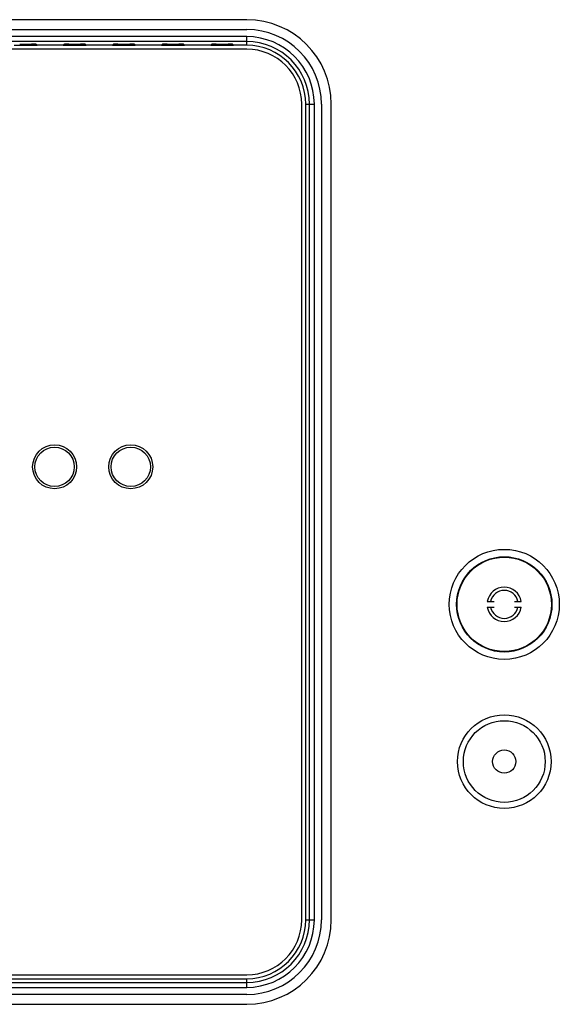
# Model space of a CAD drawing. Units: millimetres. Extents: x 0 to 1189, y 0 to 841.
# Drawn here: x 1082 to 1098, y 381 to 411 of the extents above; entities that cross this region are included whole.
import ezdxf

# ---------------------------------------------------------------- set-up
doc = ezdxf.new("R2010")
doc.units = ezdxf.units.MM
doc.header["$LTSCALE"] = 65.395
doc.layers.get('0').update_dxf_attribs({"linetype": 'CONTINUOUS'})
doc.layers.add('3_ALL_AXES', color=7, linetype='CONTINUOUS')
doc.layers.add('7_ALL_FEATURES', color=7, linetype='CONTINUOUS')

msp = doc.modelspace()

# ---------------------------------------------------------------- linework, layer by layer
at = {"color": 7, "linetype": 'Continuous'}
for p, q in [((1095.9732, 393.1919), (1096.1814, 393.1919)), ((1095.9732, 393.0119), (1096.1814, 393.0119)), ((1096.7995, 393.1919), (1097.0077, 393.1919)), ((1096.7995, 393.0119), (1097.0077, 393.0119))]:
    msp.add_line(p, q, dxfattribs=at)
for centre, radius in [((1096.4905, 393.1019), 1.68), ((1096.4905, 393.1019), 1.455), ((1096.4905, 393.1019), 1.44), ((1096.4905, 388.3019), 1.4287), ((1096.4905, 388.3019), 1.2488), ((1096.4905, 388.3019), 0.354)]:
    msp.add_circle(centre, radius, dxfattribs=at)
for radius, start, end in [(0.525, 9.87089, 170.12911), (0.4269, 12.17068, 167.82932), (0.525, 189.87089, 350.12911), (0.4269, 192.17068, 347.82932)]:
    msp.add_arc((1096.4905, 393.1019), radius, start, end, dxfattribs=at)
at = {"layer": '3_ALL_AXES', "color": 7, "linetype": 'Continuous'}
for p, q in [((1088.6305, 410.953), (1045.1905, 410.953)), ((1045.1905, 410.653), (1088.6305, 410.653)), ((1088.6305, 410.0519), (1045.1905, 410.0519)), ((1081.7006, 410.208), (1082.0603, 410.208)), ((1083.2006, 410.208), (1083.5603, 410.208)), ((1084.7006, 410.208), (1085.0603, 410.208)), ((1086.2006, 410.208), (1086.5603, 410.208)), ((1087.7006, 410.208), (1088.0603, 410.208)), ((1090.3105, 383.4719), (1090.3105, 408.3719)), ((1090.9115, 408.3719), (1090.9115, 383.4719)), ((1091.2115, 383.4719), (1091.2115, 408.3719)), ((1045.1905, 381.7919), (1088.6305, 381.7919)), ((1088.6305, 381.1908), (1045.1905, 381.1908)), ((1045.1905, 380.8908), (1088.6305, 380.8908))]:
    msp.add_line(p, q, dxfattribs=at)
for centre, radius, start, end in [((1088.6305, 408.3719), 2.5811, 0, 90), ((1088.6305, 408.3719), 2.2811, 0, 90), ((1088.6305, 408.3719), 1.68, 0, 90), ((1088.6305, 383.4719), 2.5811, 270, 360), ((1088.6305, 383.4719), 2.2811, 270, 360), ((1088.6305, 383.4719), 1.68, 270, 360)]:
    msp.add_arc(centre, radius, start, end, dxfattribs=at)
for centre, start_param, end_param in [((1082.0603, 410.2002), 0.0349066, 1.5707963), ((1083.2006, 410.2002), 1.5707963, 3.1066861), ((1083.5603, 410.2002), 0.0349066, 1.5707963), ((1084.7006, 410.2002), 1.5707963, 3.1066861), ((1085.0603, 410.2002), 0.0349066, 1.5707963), ((1086.2006, 410.2002), 1.5707963, 3.1066861), ((1086.5603, 410.2002), 0.0349066, 1.5707963), ((1087.7006, 410.2002), 1.5707963, 3.1066861), ((1088.0603, 410.2002), 0.0349066, 1.5707963)]:
    msp.add_ellipse(centre, major_axis=(0.15, 0), ratio=0.0524078, start_param=start_param, end_param=end_param, dxfattribs=at)
at = {"layer": '7_ALL_FEATURES', "color": 7, "linetype": 'Continuous'}
for p, q in [((1088.6305, 410.4353), (1045.1905, 410.4353)), ((1088.6305, 410.1719), (1088.6305, 410.4353)), ((1088.6305, 410.2855), (1045.1905, 410.2855)), ((1082.2293, 410.1687), (1081.5317, 410.1687)), ((1082.2293, 410.1719), (1082.2102, 410.2005)), ((1082.2293, 410.1687), (1082.2293, 410.1719)), ((1083.0317, 410.1719), (1082.2293, 410.1719)), ((1083.0317, 410.1719), (1083.0507, 410.2005)), ((1083.0317, 410.1687), (1083.0317, 410.1719)), ((1083.7293, 410.1687), (1083.0317, 410.1687)), ((1083.7293, 410.1719), (1083.7102, 410.2005)), ((1083.7293, 410.1687), (1083.7293, 410.1719)), ((1084.5317, 410.1719), (1083.7293, 410.1719)), ((1084.5317, 410.1719), (1084.5507, 410.2005)), ((1084.5317, 410.1687), (1084.5317, 410.1719)), ((1085.2293, 410.1687), (1084.5317, 410.1687)), ((1085.2293, 410.1719), (1085.2102, 410.2005)), ((1085.2293, 410.1687), (1085.2293, 410.1719)), ((1086.0317, 410.1719), (1085.2293, 410.1719)), ((1086.0317, 410.1719), (1086.0507, 410.2005)), ((1086.0317, 410.1687), (1086.0317, 410.1719)), ((1086.7293, 410.1687), (1086.0317, 410.1687)), ((1086.7293, 410.1719), (1086.7102, 410.2005)), ((1086.7293, 410.1687), (1086.7293, 410.1719)), ((1087.5317, 410.1719), (1086.7293, 410.1719)), ((1087.5317, 410.1719), (1087.5507, 410.2005)), ((1087.5317, 410.1687), (1087.5317, 410.1719)), ((1088.2293, 410.1687), (1087.5317, 410.1687)), ((1088.2293, 410.1719), (1088.2102, 410.2005)), ((1088.2293, 410.1687), (1088.2293, 410.1719)), ((1088.6305, 410.1719), (1088.2293, 410.1719)), ((1090.4305, 383.4719), (1090.4305, 408.3719)), ((1090.4305, 408.3719), (1090.6939, 408.3719)), ((1090.5441, 383.4719), (1090.5441, 408.3719)), ((1090.6939, 383.4719), (1090.6939, 408.3719)), ((1090.4305, 383.4719), (1090.6939, 383.4719)), ((1045.1905, 381.6719), (1088.6305, 381.6719)), ((1045.1905, 381.5583), (1088.6305, 381.5583)), ((1088.6305, 381.4085), (1088.6305, 381.6719)), ((1045.1905, 381.4085), (1088.6305, 381.4085))]:
    msp.add_line(p, q, dxfattribs=at)
for centre, radius in [((1082.7655, 397.3019), 0.6709), ((1082.7655, 397.3019), 0.6), ((1085.0905, 397.3019), 0.6709), ((1085.0905, 397.3019), 0.6)]:
    msp.add_circle(centre, radius, dxfattribs=at)
for centre, radius, start, end in [((1088.6305, 408.3719), 2.0634, 0, 90), ((1088.6305, 408.3719), 1.9136, 0, 90), ((1088.6305, 408.3719), 1.8, 0, 90), ((1088.6305, 383.4719), 2.0634, 270, 360), ((1088.6305, 383.4719), 1.9136, 270, 360), ((1088.6305, 383.4719), 1.8, 270, 360)]:
    msp.add_arc(centre, radius, start, end, dxfattribs=at)

doc.saveas('drawing.dxf')
